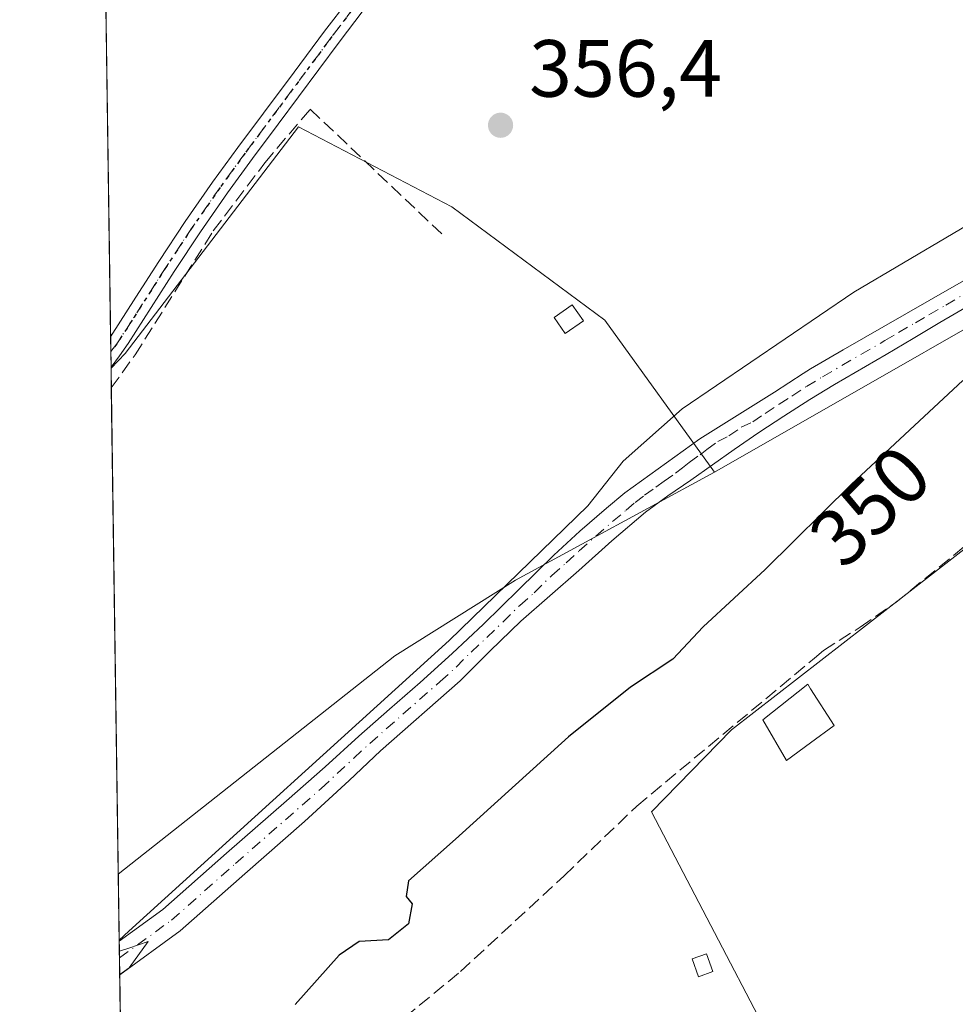
# Model space of a CAD drawing. Units: metres. Extents: x 601597 to 605075, y 4662082 to 4664445.
# Drawn here: x 601597 to 601712, y 4663531 to 4663653 of the extents above; entities that cross this region are included whole.
import ezdxf
from ezdxf.enums import TextEntityAlignment as Align

# ---------------------------------------------------------------- set-up
doc = ezdxf.new("R2010")
doc.units = ezdxf.units.M
doc.header["$MEASUREMENT"] = 0
for name, pattern in [('DGN Style 3', [2.307223458686699, 1.648016756204785, -0.6592067024819142]), ('DGN Style 4', [2.6384748266838614, 1.318413404963828, -0.6592067024819142, 0.001648016756204785, -0.6592067024819142]), ('DGN Style 5', [1.1536117293433497, 0.4944050268614355, -0.6592067024819142])]:
    doc.linetypes.add(name, pattern=pattern)
for name, color, linetype, lineweight in [('Comarca CxS', 21, 'Continuous', 0), ('Comunidad Autónoma CxS', 142, 'Continuous', 0), ('Corriente artificial lineal', 4, 'DGN Style 3', 13), ('Cultivos leñosos CxS', 92, 'Continuous', 0), ('Curva de nivel maestra', 30, 'Continuous', 30), ('Curva de nivel normal', 30, 'Continuous', 0), ('Edificación Cxs', 1, 'Continuous', 13), ('Edificación ligera', 1, 'Continuous', 0), ('Edificación ligera Cxs', 1, 'Continuous', 0), ('Huerta CxS', 92, 'Continuous', 0), ('Matorral CxS', 135, 'Continuous', 0), ('Municipio CxS', 4, 'Continuous', 0), ('Pastizal CxS', 92, 'Continuous', 0), ('Pista no pavimentada Cxs', 111, 'Continuous', 0), ('Pista no pavimentada eje', 91, 'DGN Style 4', 0), ('Provincia CxS', 1, 'Continuous', 0), ('Punto de cota en terreno', 7, 'Continuous', 0), ('Ruta', 7, 'DGN Style 5', 30), ('Rótulo de curva de nivel directora', 7, 'Continuous', 0), ('Rótulo de punto de cota en terreno', 7, 'Continuous', 0)]:
    doc.layers.add(name, color=color, linetype=linetype, lineweight=lineweight)
doc.styles.add('Style-Arial', font='txt')

# ---------------------------------------------------------------- blocks, each defined once
blk = doc.blocks.new('5PATER')
at = {"layer": 'Matorral CxS', "linetype": 'Continuous', "lineweight": 0}
h = blk.add_hatch(color=51, dxfattribs=at)
edge = h.paths.add_edge_path()
edge.add_ellipse((0, 0), major_axis=(-0.1095731443231308, -0.1110710700762829), ratio=0.9994222409660322, start_angle=0, end_angle=360)

msp = doc.modelspace()

# ---------------------------------------------------------------- linework, layer by layer
at = {"layer": 'Comarca CxS', "color": 21, "linetype": 'Continuous', "lineweight": 0}
msp.add_3dface([(605075.2100007746, 4662132.009983385), (601629.9700007513, 4662081.639983388), (601596.6800007506, 4664394.76998336), (605040.7900007772, 4664445.14998336)], dxfattribs=at)
at = {"layer": 'Comunidad Autónoma CxS', "color": 142, "linetype": 'Continuous', "lineweight": 0}
msp.add_3dface([(605075.2100007746, 4662132.009983385), (601629.9700007513, 4662081.639983388), (601596.6800007506, 4664394.76998336), (605040.7900007772, 4664445.14998336)], dxfattribs=at)
at = {"layer": 'Corriente artificial lineal', "color": 4, "linetype": 'DGN Style 3', "lineweight": 13}
for points in [[(601608.0115999999, 4663607.4013, 357.8334999999934), (601610.9401000004, 4663611.4801, 357.7710999999982), (601620.6201, 4663626.8201, 357.4228000000003), (601627.0000999998, 4663635.2501, 357.420499999993), (601632.6101000002, 4663641.870100001, 357.3772999999928), (601649.0900999998, 4663626.2301, 357.1358999999939)], [(601638.9600999998, 4663525.200099999, 349.2397000000055), (601651.1901000004, 4663535.2601, 349.269100000005), (601664.0000999998, 4663547.110099999, 348.7934999999998), (601672.9801000003, 4663555.720100001, 348.5795000000071), (601694.9700999996, 4663573.9901, 348.4434000000037), (601696.0800999999, 4663574.960100001, 348.4158000000025), (601700.6001000004, 4663577.8301, 348.2727000000014), (601705.0100999996, 4663580.880100001, 348.2431999999972), (601721.6300999997, 4663594.4301, 348.1863000000012)]]:
    msp.add_polyline3d(points, dxfattribs=at)
at = {"layer": 'Cultivos leñosos CxS', "color": 92, "linetype": 'Continuous', "lineweight": 0, "extrusion": (-8.615409761505451e-05, 0.005986419680872231, 0.9999820775178303), "elevation": 28224.4881755819, "flags": 128}
msp.add_lwpolyline([(601607.9491088891, 4663528.341364153), (601607.1109788495, 4663586.577807679)], dxfattribs=at)
at = {"layer": 'Cultivos leñosos CxS', "color": 92, "linetype": 'Continuous', "lineweight": 0, "extrusion": (0.03074120757218623, 0.01757519394045991, 0.9993728486981018), "elevation": 100813.4230106739, "flags": 128}
msp.add_lwpolyline([(3750006.598148663, -2835275.357626372), (3750006.598148662, -2835215.350139696)], dxfattribs=at)
at = {"layer": 'Cultivos leñosos CxS', "color": 92, "linetype": 'Continuous', "lineweight": 0, "extrusion": (-0.0005142062362260398, 0.0357441252067345, 0.9993608422912877), "elevation": 166745.190601207, "flags": 128}
msp.add_lwpolyline([(-668628.343543972, -4651487.973406093), (-668628.3435439721, -4651489.816874962)], dxfattribs=at)
at = {"layer": 'Cultivos leñosos CxS', "color": 92, "linetype": 'Continuous', "lineweight": 0, "extrusion": (0.0006700759242891045, -0.04655813673477041, 0.9989153572260475), "elevation": -216368.3033812541, "flags": 128}
msp.add_lwpolyline([(668658.5251172131, 4649437.693692847), (668658.5251172131, 4649439.613673943)], dxfattribs=at)
at = {"layer": 'Cultivos leñosos CxS', "color": 92, "linetype": 'Continuous', "lineweight": 0, "extrusion": (0.0006645023743074144, -0.04635694665723817, 0.998924717850756), "elevation": -215433.3810691492, "flags": 128}
msp.add_lwpolyline([(668389.6974798092, 4649519.61391282), (668389.6974798092, 4649519.760585584)], dxfattribs=at)
at = {"layer": 'Cultivos leñosos CxS', "color": 92, "linetype": 'Continuous', "lineweight": 0}
for points in [[(601995.0607000003, 4663792.9385, 348.4918999999936), (601976.7856999999, 4663770.678900001, 348.3073000000004), (601971.8794999998, 4663764.7029, 348.1494999999995), (601970.6164999995, 4663763.1645, 348.1111999999994), (601936.6073000003, 4663741.897700001, 348.2436000000016), (601907.9115000004, 4663714.250499999, 348.0372000000062), (601855.8343000002, 4663688.729699999, 349.0801999999967), (601828.8919000002, 4663690.2707, 350.4545999999973), (601781.4382999997, 4663692.9847, 350.9045000000042), (601772.8668999998, 4663690.125700001, 350.754700000005), (601762.3085000003, 4663686.604499999, 350.6975999999996), (601753.8063000003, 4663677.033299999, 350.5130999999965), (601752.7430999996, 4663643.006300001, 350.7798000000039), (601738.9269000003, 4663629.1831, 351.2887000000046), (601734.6684999998, 4663626.7487, 351.4484999999986), (601682.6064999999, 4663596.984099999, 353.5733999999939), (601669.0440999996, 4663615.796900001, 357.1533000000054), (601650.0960999997, 4663629.802100001, 356.8200999999972), (601631.1481, 4663639.688300001, 357.4505000000063), (601609.7285000002, 4663611.678099999, 357.8801999999997), (601607.9765999997, 4663609.834000001, 357.9462000000058), (601604.1542999997, 4663875.421700001, 360.3089000000036)], [(601682.6064999999, 4663596.984099999, 353.5733999999939), (601669.0440999996, 4663615.796900001, 357.1533000000054), (601650.0960999997, 4663629.802100001, 356.8200999999972), (601631.1481, 4663639.688300001, 357.4505000000063), (601609.7285000002, 4663611.678099999, 357.8801999999997), (601607.9765999997, 4663609.834000001, 357.9462000000058)]]:
    msp.add_polyline3d(points, dxfattribs=at)
at = {"layer": 'Curva de nivel maestra', "color": 30, "linetype": 'Continuous', "lineweight": 30, "elevation": 350, "flags": 128}
msp.add_lwpolyline([(601713.2999999998, 4663608.3101), (601699.54, 4663595.520099999), (601688.8700000001, 4663584.970100001), (601681.2100000001, 4663577.870100001), (601677.4299999997, 4663573.870100001), (601672.2100000001, 4663570.4301), (601664.5599999996, 4663564.290100001), (601650.5599999996, 4663551.630100001), (601644.7699999996, 4663546.460100001), (601644.4500000002, 4663544.520099999), (601645.2199999997, 4663543.610099999), (601644.75, 4663541.1601), (601642.2800000003, 4663539.1801), (601638.6500000004, 4663538.960100001), (601636.1699999999, 4663537.280099999), (601630.7400000002, 4663531.170100001)], dxfattribs=at)
at = {"layer": 'Curva de nivel normal', "color": 30, "linetype": 'Continuous', "lineweight": 0, "elevation": 355, "flags": 128}
for points in [[(601608.9938000003, 4663539.157500001), (601610.1600000003, 4663540.270099999), (601649.7800000003, 4663576.1801), (601666.9500000002, 4663592.850099999), (601671.29, 4663598.360099999), (601678.5800000001, 4663604.8201), (601699.8099999996, 4663619.2301), (601718.25, 4663630.120100001)], [(601609.0553000001, 4663534.8815), (601610.2199999997, 4663535.720100001), (601612.5499999998, 4663538.9801), (601610.1900000004, 4663538.130100001), (601609.0135000005, 4663537.783199999)]]:
    msp.add_lwpolyline(points, dxfattribs=at)
at = {"layer": 'Edificación Cxs', "color": 1, "linetype": 'Continuous', "lineweight": 13}
msp.add_polyline3d([(601666.3901000004, 4663615.690099999, 357.4887000000017), (601664.1401000004, 4663614.140100001, 357.6083999999973), (601662.7801000001, 4663616.120100001, 357.9431999999942), (601665.0100999996, 4663617.6801, 357.7317000000039), (601666.3901000004, 4663615.690099999, 357.4887000000017)], dxfattribs=at)
msp.add_3dface([(601666.3901000004, 4663615.690099999, 357.9431999999942), (601664.1401000004, 4663614.140100001, 357.9431999999942), (601662.7801000001, 4663616.120100001, 357.9431999999942), (601665.0100999996, 4663617.6801, 357.9431999999942)], dxfattribs=at)
at = {"layer": 'Edificación ligera', "color": 1, "linetype": 'Continuous', "lineweight": 0}
msp.add_polyline3d([(601682.4008999999, 4663535.259600001, 348.4651000000013), (601680.6017000005, 4663534.624600001, 348.7241000000067), (601679.8221000005, 4663536.8334, 348.5703999999969), (601681.6212999999, 4663537.468499999, 348.4060000000027), (601682.4008999999, 4663535.259600001, 348.4651000000013)], dxfattribs=at)
at = {"layer": 'Edificación ligera Cxs', "color": 1, "linetype": 'Continuous', "lineweight": 0, "elevation": 350.4756000000052, "flags": 128}
msp.add_lwpolyline([(601694.4801000003, 4663563.550100001), (601691.4801000003, 4663561.350099999), (601688.5500999996, 4663566.370100001), (601694.1201, 4663570.780099999), (601694.4801000003, 4663570.220100001), (601697.4101, 4663565.690099999)], close=True, dxfattribs=at)
at = {"layer": 'Edificación ligera Cxs', "color": 1, "linetype": 'Continuous', "lineweight": 0}
msp.add_polyline3d([(601694.4801000003, 4663563.550100001, 350.313599999994), (601691.4801000003, 4663561.350099999, 350.2884999999951), (601688.5500999996, 4663566.370100001, 350.4756000000052), (601694.1201, 4663570.780099999, 350.4214000000065), (601694.4801000003, 4663570.220100001, 350.2915000000066), (601697.4101, 4663565.690099999, 349.3984999999957), (601694.4801000003, 4663563.550100001, 350.313599999994)], dxfattribs=at)
msp.add_3dface([(601682.4008999999, 4663535.259600001, 348.7241000000067), (601680.6017000005, 4663534.624600001, 348.7241000000067), (601679.8221000005, 4663536.8334, 348.7241000000067), (601681.6212999999, 4663537.468499999, 348.7241000000067)], dxfattribs=at)
at = {"layer": 'Huerta CxS', "color": 92, "linetype": 'Continuous', "lineweight": 0}
for points in [[(601734.6684999998, 4663626.7487, 351.4484999999986), (601745.4543000003, 4663612.7905, 348.180600000007), (601741.2637, 4663608.600099999, 348.0160999999935), (601715.0730999997, 4663588.695499999, 348.141300000003), (601684.6920999996, 4663565.124100001, 348.542300000001), (601674.7948000003, 4663555.022100001, 348.4529999999941), (601696.2643999998, 4663513.871900001, 346.3456000000006)], [(601696.2643999998, 4663513.871900001, 346.3456000000006), (601674.7948000003, 4663555.022100001, 348.4529999999941), (601684.6920999996, 4663565.124100001, 348.542300000001), (601715.0730999997, 4663588.695499999, 348.141300000003)]]:
    msp.add_polyline3d(points, dxfattribs=at)
at = {"layer": 'Matorral CxS', "color": 135, "linetype": 'Continuous', "lineweight": 0}
msp.add_polyline3d([(601696.2643999998, 4663513.871900001, 346.3456000000006), (601675.2373000003, 4663495.9893, 345.2992999999988), (601655.0438999999, 4663477.912699999, 345.0424999999959), (601652.9474999999, 4663496.685900001, 345.5644000000029), (601627.4111000003, 4663492.757300001, 345.5016000000033), (601610.3054000001, 4663493.1699, 347.7038999999932), (601609.6599000003, 4663492.870800001, 347.7519999999931), (601608.8762999997, 4663547.316199999, 357.6477000000014), (601643.0662000002, 4663574.3081, 357.0926000000036), (601657.9972999999, 4663583.640000001, 356.2323999999935), (601682.6064999999, 4663596.984099999, 353.5733999999939), (601734.6684999998, 4663626.7487, 351.4484999999986), (601745.4543000003, 4663612.7905, 348.180600000007), (601741.2637, 4663608.600099999, 348.0160999999935), (601715.0730999997, 4663588.695499999, 348.141300000003), (601684.6920999996, 4663565.124100001, 348.542300000001), (601674.7948000003, 4663555.022100001, 348.4529999999941)], close=True, dxfattribs=at)
at = {"layer": 'Municipio CxS', "color": 4, "linetype": 'Continuous', "lineweight": 0}
msp.add_3dface([(605075.2100007746, 4662132.009983385), (601629.9700007513, 4662081.639983388), (601596.6800007506, 4664394.76998336), (605040.7900007772, 4664445.14998336)], dxfattribs=at)
at = {"layer": 'Pastizal CxS', "color": 92, "linetype": 'Continuous', "lineweight": 0, "extrusion": (0.03074120757218623, 0.01757519394045991, 0.9993728486981018), "elevation": 100813.4230106739, "flags": 128}
msp.add_lwpolyline([(3750006.598148663, -2835275.357626372), (3750006.598148662, -2835215.350139696)], dxfattribs=at)
at = {"layer": 'Pastizal CxS', "color": 92, "linetype": 'Continuous', "lineweight": 0, "extrusion": (0.0006656161463187357, -0.04626602847343496, 0.9989289321890928), "elevation": -215008.7025704425, "flags": 128}
msp.add_lwpolyline([(668632.807874101, 4649501.881531745), (668632.807874101, 4649504.317192258)], dxfattribs=at)
at = {"layer": 'Pastizal CxS', "color": 92, "linetype": 'Continuous', "lineweight": 0, "extrusion": (4.449237405081487e-05, -0.003091625699144996, 0.9999952199240579), "elevation": -14033.52973405552, "flags": 128}
msp.add_lwpolyline([(601608.8598918596, 4663526.217072384), (601607.995183593, 4663586.302459539)], dxfattribs=at)
at = {"layer": 'Pastizal CxS', "color": 92, "linetype": 'Continuous', "lineweight": 0, "extrusion": (0.002422646802712599, -0.1682420675812202, 0.9857427339212121), "elevation": -782794.8082810417, "flags": 128}
msp.add_lwpolyline([(668693.553195515, 4588094.480494148), (668693.5531955148, 4588102.89309445)], dxfattribs=at)
at = {"layer": 'Pastizal CxS', "color": 92, "linetype": 'Continuous', "lineweight": 0, "extrusion": (0.003701477231075272, -0.2573826492623715, 0.9663024738274196), "elevation": -1197742.958956708, "flags": 128}
msp.add_lwpolyline([(668607.2527172995, 4497653.447236633), (668607.2527172995, 4497655.59906284)], dxfattribs=at)
at = {"layer": 'Pastizal CxS', "color": 92, "linetype": 'Continuous', "lineweight": 0, "extrusion": (0.003132752180517059, -0.2178258156241608, 0.9759826329968402), "elevation": -1013606.910950783, "flags": 128}
msp.add_lwpolyline([(668610.4697558933, 4542692.164347669), (668610.4697558932, 4542694.294728814)], dxfattribs=at)
at = {"layer": 'Pastizal CxS', "color": 92, "linetype": 'Continuous', "lineweight": 0, "extrusion": (0.002412309985433298, -0.1675869700635087, 0.9858543443255027), "elevation": -779746.2210176014, "flags": 128}
msp.add_lwpolyline([(668668.4636257766, 4588581.027175016), (668668.4636257766, 4588613.009045457)], dxfattribs=at)
at = {"layer": 'Pastizal CxS', "color": 92, "linetype": 'Continuous', "lineweight": 0}
msp.add_polyline3d([(601682.6064999999, 4663596.984099999, 353.5733999999939), (601657.9972999999, 4663583.640000001, 356.2323999999935), (601643.0662000002, 4663574.3081, 357.0926000000036), (601608.8762999997, 4663547.316199999, 357.6477000000014), (601607.9765999997, 4663609.834000001, 357.9462000000058), (601609.7285000002, 4663611.678099999, 357.8801999999997), (601631.1481, 4663639.688300001, 357.4505000000063), (601650.0960999997, 4663629.802100001, 356.8200999999972), (601669.0440999996, 4663615.796900001, 357.1533000000054)], close=True, dxfattribs=at)
for points in [[(601682.6064999999, 4663596.984099999, 353.5733999999939), (601669.0440999996, 4663615.796900001, 357.1533000000054), (601650.0960999997, 4663629.802100001, 356.8200999999972), (601631.1481, 4663639.688300001, 357.4505000000063), (601609.7285000002, 4663611.678099999, 357.8801999999997), (601607.9765999997, 4663609.834000001, 357.9462000000058)], [(601734.6684999998, 4663626.7487, 351.4484999999986), (601745.4543000003, 4663612.7905, 348.180600000007), (601741.2637, 4663608.600099999, 348.0160999999935), (601715.0730999997, 4663588.695499999, 348.141300000003), (601684.6920999996, 4663565.124100001, 348.542300000001), (601674.7948000003, 4663555.022100001, 348.4529999999941), (601696.2643999998, 4663513.871900001, 346.3456000000006)], [(601682.6064999999, 4663596.984099999, 353.5733999999939), (601657.9972999999, 4663583.640000001, 356.2323999999935), (601643.0662000002, 4663574.3081, 357.0926000000036), (601608.8762999997, 4663547.316199999, 357.6477000000014)], [(601682.6064999999, 4663596.984099999, 353.5733999999939), (601657.9972999999, 4663583.640000001, 356.2323999999935), (601643.0662000002, 4663574.3081, 357.0926000000036), (601608.8762999997, 4663547.316199999, 357.6477000000014)]]:
    msp.add_polyline3d(points, dxfattribs=at)
at = {"layer": 'Pista no pavimentada Cxs', "color": 111, "linetype": 'Continuous', "lineweight": 0, "extrusion": (0.0003396798289276083, -0.02360680659557154, 0.999721262802774), "elevation": -109530.8839852896, "flags": 128}
msp.add_lwpolyline([(668643.736497827, 4653182.660536551), (668643.7364978271, 4653186.421774153)], dxfattribs=at)
at = {"layer": 'Pista no pavimentada Cxs', "color": 111, "linetype": 'Continuous', "lineweight": 0, "extrusion": (0.00241980906989067, -0.1682576604266287, 0.9857400794488488), "elevation": -782869.5516838534, "flags": 128}
msp.add_lwpolyline([(668608.8612054177, 4588089.851545393), (668608.8612054177, 4588094.070233537)], dxfattribs=at)
at = {"layer": 'Pista no pavimentada Cxs', "color": 111, "linetype": 'Continuous', "lineweight": 0}
for points in [[(601639.1601, 4663654.0701, 357.0436999999947), (601636.1901000004, 4663650.1601, 357.1368999999977), (601628.6300999997, 4663640.020099999, 357.4326000000001), (601625.4801000003, 4663635.780099999, 357.4236999999994), (601622.3800999997, 4663631.540100001, 357.4413000000059), (601619.0201000003, 4663626.720100001, 357.4875999999931), (601615.7701000003, 4663621.8101, 357.5464000000065), (601610.1001000004, 4663612.920100001, 357.7660999999935), (601609.0401, 4663611.370100001, 357.8007999999973), (601607.9744999995, 4663609.9805, 357.8004999999976), (601607.9203000005, 4663613.740300001, 357.8892999999953), (601611.0401, 4663618.610099999, 357.6542000000045), (601613.8701, 4663623.040100001, 357.5659000000014), (601617.1501000002, 4663627.9901, 357.5069999999978), (601620.5401, 4663632.850099999, 357.4600999999966), (601623.6601, 4663637.120100001, 357.4556000000011), (601626.8201000001, 4663641.370100001, 357.4789000000019), (601630.6001000004, 4663646.450099999, 357.446100000001), (601634.3800999997, 4663651.520099999, 357.2943999999989), (601637.3601000002, 4663655.440099999, 357.1719000000012)], [(601607.9204000002, 4663613.740300001, 357.8892999999953), (601611.0401, 4663618.610099999, 357.6542000000045), (601613.8701, 4663623.040100001, 357.5659000000014), (601617.1501000002, 4663627.9901, 357.5069999999978), (601620.5401, 4663632.850099999, 357.4600999999966), (601623.6601, 4663637.120100001, 357.4556000000011), (601626.8201000001, 4663641.370100001, 357.4789000000019), (601630.6001000004, 4663646.450099999, 357.446100000001), (601634.3800999997, 4663651.520099999, 357.2943999999989), (601637.3601000002, 4663655.440099999, 357.1719000000012)], [(601639.1601, 4663654.0701, 357.0436999999947), (601636.1901000004, 4663650.1601, 357.1368999999977), (601628.6300999997, 4663640.020099999, 357.4326000000001), (601625.4801000003, 4663635.780099999, 357.4236999999994), (601622.3800999997, 4663631.540100001, 357.4413000000059), (601619.0201000003, 4663626.720100001, 357.4875999999931), (601615.7701000003, 4663621.8101, 357.5464000000065), (601610.1001000004, 4663612.920100001, 357.7660999999935), (601609.0401, 4663611.370100001, 357.8007999999973), (601607.9744999995, 4663609.9805, 357.8004999999976)], [(601714.4801000003, 4663617.860099999, 352.8994999999995), (601710.4600999998, 4663615.4801, 352.5439000000042), (601707.1401000004, 4663613.5001, 352.7060999999958), (601703.8201000001, 4663611.530099999, 352.9140999999945), (601697.4401000004, 4663607.8301, 353.8068999999959), (601694.3850999996, 4663605.970100001, 353.6906000000017), (601691.1801000005, 4663603.9301, 354.1787999999942), (601688.0900999998, 4663601.9001, 354.6368999999977), (601685.0401, 4663599.8101, 354.8310999999958), (601679.6601, 4663596.0101, 354.7697000000044), (601676.8300999999, 4663594.0601, 354.5861000000005), (601674.0601000005, 4663592.050100001, 354.623900000006), (601669.9101, 4663588.5001, 354.8739999999962), (601665.8201000001, 4663584.840100001, 355.1984999999986), (601662.2301000003, 4663581.700099999, 355.4073999999964), (601658.6401000004, 4663578.5701, 355.8916000000027), (601654.8701, 4663574.9001, 355.6579999999958), (601651.1401000004, 4663571.190099999, 355.3169000000053), (601641.3000999996, 4663562.550100001, 355.1477000000014), (601637.4001000002, 4663558.870100001, 355.2872999999963), (601631.9105000002, 4663553.820499999, 355.3200999999972), (601624.5053000003, 4663547.3409, 355.2590999999957), (601616.5097000003, 4663540.278100001, 355.2652999999991), (601609.0554999998, 4663534.8662, 355.2002999999968), (601608.9956999999, 4663539.024300001, 355.9101999999984), (601614.3806999996, 4663542.933900001, 355.9302000000025), (601622.2603000002, 4663549.894300001, 355.9438999999985), (601629.6715000002, 4663556.3793, 355.7768999999971), (601634.4600999998, 4663560.5801, 355.832899999994), (601638.6101000002, 4663564.370100001, 355.6785999999993), (601642.4001000002, 4663567.700099999, 355.3205000000016), (601646.2100999998, 4663571.0101, 355.5626000000047), (601650.1401000004, 4663574.5801, 355.8424999999988), (601654.0301000001, 4663578.200099999, 355.9441999999981), (601658.3800999997, 4663582.470100001, 355.517200000002), (601662.7200999996, 4663586.7401, 355.6861999999965), (601665.9401000004, 4663589.690099999, 355.6627000000008), (601669.2500999998, 4663592.550100001, 355.523199999996), (601671.5000999998, 4663594.420100001, 355.1442999999999), (601680.7703, 4663601.1095, 354.4804000000004), (601690.0201000003, 4663606.890100001, 353.8695000000007), (601693.5401, 4663609.190099999, 353.8588000000018), (601694.4801000003, 4663609.7501, 353.8873000000021), (601698.5201000003, 4663612.120100001, 353.5629000000045), (601703.5201000003, 4663615.0101, 353.8046999999933), (601711.9200999998, 4663619.8101, 353.304999999993), (601715.1801000005, 4663621.690099999, 353.0338999999949)], [(601608.9956999999, 4663539.024300001, 355.9101999999984), (601614.3806999996, 4663542.933900001, 355.9302000000025), (601622.2603000002, 4663549.894300001, 355.9438999999985), (601629.6715000002, 4663556.3793, 355.7768999999971), (601634.4600999998, 4663560.5801, 355.832899999994), (601638.6101000002, 4663564.370100001, 355.6785999999993), (601642.4001000002, 4663567.700099999, 355.3205000000016), (601646.2100999998, 4663571.0101, 355.5626000000047), (601650.1401000004, 4663574.5801, 355.8424999999988), (601654.0301000001, 4663578.200099999, 355.9441999999981), (601658.3800999997, 4663582.470100001, 355.517200000002), (601662.7200999996, 4663586.7401, 355.6861999999965), (601665.9401000004, 4663589.690099999, 355.6627000000008), (601669.2500999998, 4663592.550100001, 355.523199999996), (601671.5000999998, 4663594.420100001, 355.1442999999999), (601680.7703, 4663601.1095, 354.4804000000004), (601690.0201000003, 4663606.890100001, 353.8695000000007), (601693.5401, 4663609.190099999, 353.8588000000018), (601694.4801000003, 4663609.7501, 353.8873000000021), (601698.5201000003, 4663612.120100001, 353.5629000000045), (601703.5201000003, 4663615.0101, 353.8046999999933), (601711.9200999998, 4663619.8101, 353.304999999993), (601715.1801000005, 4663621.690099999, 353.0338999999949)], [(601714.4801000003, 4663617.860099999, 352.8994999999995), (601710.4600999998, 4663615.4801, 352.5439000000042), (601707.1401000004, 4663613.5001, 352.7060999999958), (601703.8201000001, 4663611.530099999, 352.9140999999945), (601697.4401000004, 4663607.8301, 353.8068999999959), (601694.3850999996, 4663605.970100001, 353.6906000000017), (601691.1801000005, 4663603.9301, 354.1787999999942), (601688.0900999998, 4663601.9001, 354.6368999999977), (601685.0401, 4663599.8101, 354.8310999999958), (601679.6601, 4663596.0101, 354.7697000000044), (601676.8300999999, 4663594.0601, 354.5861000000005), (601674.0601000005, 4663592.050100001, 354.623900000006), (601669.9101, 4663588.5001, 354.8739999999962), (601665.8201000001, 4663584.840100001, 355.1984999999986), (601662.2301000003, 4663581.700099999, 355.4073999999964), (601658.6401000004, 4663578.5701, 355.8916000000027), (601654.8701, 4663574.9001, 355.6579999999958), (601651.1401000004, 4663571.190099999, 355.3169000000053), (601641.3000999996, 4663562.550100001, 355.1477000000014), (601637.4001000002, 4663558.870100001, 355.2872999999963), (601631.9105000002, 4663553.820499999, 355.3200999999972), (601624.5053000003, 4663547.3409, 355.2590999999957), (601616.5097000003, 4663540.278100001, 355.2652999999991), (601609.0554999998, 4663534.8662, 355.2002999999968)]]:
    msp.add_polyline3d(points, dxfattribs=at)
at = {"layer": 'Pista no pavimentada eje', "color": 91, "linetype": 'DGN Style 4', "lineweight": 0}
for points in [[(601644.8701, 4663664.032500001, 356.8614999999991), (601644.1851000005, 4663662.9351, 356.8935000000056), (601641.2550999997, 4663658.7051, 357.0013999999938), (601635.2851, 4663650.840100001, 357.2102000000014), (601624.5701000001, 4663636.450099999, 357.4404000000068), (601621.4600999998, 4663632.1951, 357.4507000000012), (601618.0850999998, 4663627.3551, 357.5020999999979), (601614.8201000001, 4663622.425100001, 357.5620999999956), (601610.5850999998, 4663615.780099999, 357.7045000000071), (601608.7011000002, 4663612.876700001, 357.8671999999933), (601607.9469, 4663611.898200001, 357.9040999999997)], [(601609.0256000003, 4663536.9452, 355.4851999999955), (601615.4451000001, 4663541.606100001, 355.6358000000037), (601623.3827000001, 4663548.617500001, 355.5687000000034), (601633.9751000004, 4663557.895099999, 355.3191999999981), (601635.9301000005, 4663559.725099999, 355.4802000000054), (601638.0050999997, 4663561.620100001, 355.2385000000068), (601639.9550999999, 4663563.460100001, 355.3475000000035), (601648.6750999996, 4663571.100099999, 355.3076000000001), (601650.6401000004, 4663572.8851, 355.5369999999967), (601652.5050999997, 4663574.7401, 355.6272000000026), (601654.4501, 4663576.550100001, 355.7685000000056), (601658.5100999996, 4663580.520099999, 355.7032000000036), (601660.3051000005, 4663582.085100001, 355.4587000000029), (601662.4751000004, 4663584.220100001, 355.475099999996), (601664.2701000003, 4663585.790100001, 355.3876000000019), (601665.8800999997, 4663587.265100001, 355.1300000000047), (601667.9250999996, 4663589.095100001, 355.1328000000067), (601671.6551000001, 4663592.300100001, 354.8831000000064), (601672.7801000001, 4663593.235099999, 354.7253000000055), (601673.9351000005, 4663594.130100001, 354.7379999999976), (601675.3201000001, 4663595.1351, 354.6935999999987), (601676.3601000002, 4663595.8751, 354.6212999999989), (601677.7751000002, 4663596.850099999, 354.5448999999935), (601678.6451000003, 4663597.520099999, 354.704700000002), (601679.4700999996, 4663598.1951, 354.8022999999957), (601680.8151000004, 4663599.145099999, 354.8236000000034), (601681.6451000003, 4663599.815099999, 354.7293999999966), (601682.9901000002, 4663600.765100001, 354.5090000000055), (601684.3750999998, 4663601.495100001, 354.4392999999982), (601685.9001000002, 4663602.540100001, 354.4190999999992), (601687.3151000004, 4663603.215100001, 354.5252000000037), (601688.8601000002, 4663604.2301, 354.3086000000039), (601690.6001000004, 4663605.4101, 354.0225000000065), (601692.1551000001, 4663606.4001, 353.7685999999958), (601693.9625000004, 4663607.5801, 353.6662999999971), (601695.9600999998, 4663608.790100001, 353.7878999999957), (601703.6700999998, 4663613.270099999, 353.2788), (601705.3300999999, 4663614.255100001, 353.1876000000047), (601707.4301000005, 4663615.4551, 352.8356000000058), (601709.0900999998, 4663616.4451, 352.8098999999929), (601711.1901000004, 4663617.645099999, 352.9437999999937), (601713.2001, 4663618.835100001, 353.0319000000018)]]:
    msp.add_polyline3d(points, dxfattribs=at)
at = {"layer": 'Provincia CxS', "color": 1, "linetype": 'Continuous', "lineweight": 0}
msp.add_3dface([(605075.2100007746, 4662132.009983385), (601629.9700007513, 4662081.639983388), (601596.6800007506, 4664394.76998336), (605040.7900007772, 4664445.14998336)], dxfattribs=at)
at = {"layer": 'Ruta', "color": 7, "linetype": 'DGN Style 5', "lineweight": 30}
msp.add_polyline3d([(601641.2550999997, 4663658.7051, 357.0013999999938), (601635.2851, 4663650.840100001, 357.2102000000014), (601624.5701000001, 4663636.450099999, 357.4404000000068), (601621.4600999998, 4663632.1951, 357.4507000000012), (601618.0850999998, 4663627.3551, 357.5020999999979), (601614.8201000001, 4663622.425100001, 357.5620999999956), (601610.5850999998, 4663615.780099999, 357.7045000000071), (601608.7011000002, 4663612.876700001, 357.8671999999933), (601607.9469, 4663611.898200001, 357.9040999999997)], dxfattribs=at)

# ---------------------------------------------------------------- block references
at = {"layer": 'Punto de cota en terreno', "color": 7, "linetype": 'Continuous', "lineweight": 0, "xscale": 10, "yscale": 10, "zscale": 10}
msp.add_blockref('5PATER', (601656.1399999997, 4663639.880000001, 356.3999999999942), dxfattribs=at)

# ---------------------------------------------------------------- texts
at = {"layer": 'Rótulo de curva de nivel directora', "color": 7, "linetype": 'Continuous', "lineweight": 0, "style": 'Style-Arial'}
msp.add_text('350', height=7.000000000000002, rotation=44.67601473120644, dxfattribs=at).set_placement((601701.8250535361, 4663592.819446705), align=Align.MIDDLE_CENTER)
at = {"layer": 'Rótulo de punto de cota en terreno', "color": 7, "linetype": 'Continuous', "lineweight": 0, "style": 'Style-Arial'}
msp.add_text('356,4', height=7.000000000000002, dxfattribs=at).set_placement((601659.6677999999, 4663643.4078))

doc.saveas('drawing.dxf')
